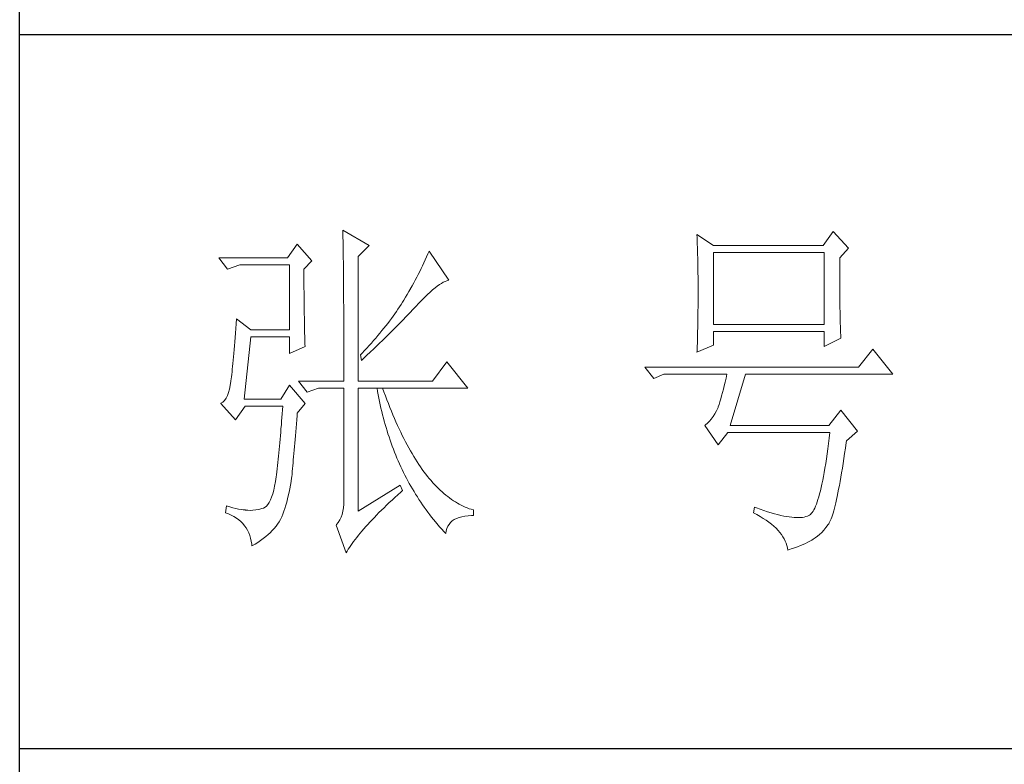
# Model space of a CAD drawing. Units: millimetres. Extents: x 23457 to 63529, y -7138 to 84492.
# Drawn here: x 60859 to 61008, y 77745 to 77858 of the extents above; entities that cross this region are included whole.
import ezdxf

# ---------------------------------------------------------------- set-up
doc = ezdxf.new("R2010")
doc.units = ezdxf.units.MM
doc.layers.add('轮廓线', color=7, linetype='Continuous', lineweight=25)

# ---------------------------------------------------------------- blocks, each defined once
blk = doc.blocks.new('文字')
at = {"layer": '轮廓线', "color": 7, "lineweight": 0}
for p, q in [((3765.42, 287.1), (3765.43, 286.9)), ((3769.15, 284.96), (3765.42, 287.1)), ((3765.43, 286.9), (3765.43, 286.68)), ((3765.43, 286.68), (3765.44, 286.45)), ((3765.44, 286.45), (3765.45, 286.21)), ((3815.17, 286.51), (3815.19, 286.05)), ((3817.5, 284.96), (3815.17, 286.51)), ((3834.29, 286.9), (3832.9, 284.96)), ((3836.47, 284.57), (3834.29, 286.9)), ((3759.04, 285.15), (3757.65, 283.21)), ((3761.06, 282.82), (3759.04, 285.15)), ((3765.45, 286.21), (3765.45, 285.96)), ((3765.45, 285.96), (3765.46, 285.69)), ((3765.46, 285.69), (3765.47, 285.41)), ((3765.47, 285.41), (3765.47, 285.11)), ((3765.47, 285.11), (3765.48, 284.81)), ((3767.59, 283.4), (3769.15, 284.96)), ((3815.19, 286.05), (3815.21, 285.59)), ((3815.21, 285.59), (3815.22, 285.12)), ((3815.22, 285.12), (3815.24, 284.65)), ((3832.9, 284.96), (3817.5, 284.96)), ((3765.48, 284.81), (3765.48, 284.49)), ((3765.48, 284.49), (3765.49, 284.15)), ((3765.49, 284.15), (3765.49, 283.81)), ((3765.49, 283.81), (3765.5, 283.45)), ((3777.37, 283.77), (3777.19, 283.35)), ((3777.55, 284.18), (3777.37, 283.77)), ((3780.34, 280.1), (3777.55, 284.18)), ((3815.24, 284.65), (3815.25, 284.18)), ((3815.25, 284.18), (3815.26, 283.7)), ((3815.26, 283.7), (3815.27, 283.23)), ((3817.5, 273.88), (3817.5, 283.99)), ((3817.5, 283.99), (3833.05, 283.99)), ((3833.05, 283.99), (3833.05, 273.88)), ((3835.23, 283.21), (3836.47, 284.57)), ((3757.65, 283.21), (3748.01, 283.21)), ((3748.01, 283.21), (3749.25, 281.65)), ((3749.25, 281.65), (3750.96, 282.24)), ((3750.96, 282.24), (3757.96, 282.24)), ((3757.96, 282.24), (3757.96, 273.1)), ((3759.98, 281.65), (3761.06, 282.82)), ((3765.5, 283.45), (3765.5, 283.08)), ((3765.5, 283.08), (3765.51, 282.69)), ((3765.51, 282.69), (3765.51, 282.29)), ((3765.51, 282.29), (3765.52, 281.88)), ((3767.59, 265.9), (3767.59, 283.4)), ((3776.62, 282.12), (3776.43, 281.71)), ((3776.82, 282.53), (3776.62, 282.12)), ((3777, 282.94), (3776.82, 282.53)), ((3777.19, 283.35), (3777, 282.94)), ((3815.27, 283.23), (3815.28, 282.75)), ((3815.28, 282.75), (3815.29, 282.26)), ((3815.29, 282.26), (3815.3, 281.78)), ((3835.23, 282.95), (3835.23, 283.21)), ((3835.23, 281.51), (3835.23, 282.95)), ((3759.98, 281.32), (3759.98, 281.65)), ((3759.98, 280.71), (3759.98, 281.32)), ((3765.52, 281.88), (3765.52, 281.46)), ((3765.52, 281.46), (3765.52, 281.02)), ((3765.52, 281.02), (3765.53, 280.57)), ((3776.02, 280.9), (3775.82, 280.49)), ((3776.23, 281.3), (3776.02, 280.9)), ((3776.43, 281.71), (3776.23, 281.3)), ((3815.3, 281.78), (3815.31, 281.29)), ((3815.31, 281.29), (3815.32, 280.3)), ((3835.23, 280.83), (3835.23, 281.51)), ((3835.23, 280.17), (3835.23, 280.83)), ((3759.98, 280.12), (3759.98, 280.71)), ((3759.98, 279.53), (3759.98, 280.12)), ((3759.98, 278.96), (3759.98, 279.53)), ((3765.53, 280.57), (3765.53, 280.1)), ((3765.53, 280.1), (3765.54, 279.63)), ((3765.54, 279.63), (3765.54, 279.13)), ((3775.39, 279.69), (3775.17, 279.28)), ((3775.6, 280.09), (3775.39, 279.69)), ((3775.82, 280.49), (3775.6, 280.09)), ((3778.7, 279.25), (3779, 279.46)), ((3779, 279.46), (3779.28, 279.64)), ((3779.28, 279.64), (3779.54, 279.8)), ((3779.54, 279.8), (3779.79, 279.92)), ((3779.79, 279.92), (3780.02, 280.01)), ((3780.02, 280.01), (3780.23, 280.07)), ((3780.23, 280.07), (3780.34, 280.1)), ((3815.32, 280.3), (3815.33, 279.31)), ((3835.24, 279.53), (3835.23, 280.17)), ((3835.24, 278.91), (3835.24, 279.53)), ((3759.99, 278.4), (3759.98, 278.96)), ((3759.99, 277.85), (3759.99, 278.4)), ((3765.54, 279.13), (3765.54, 278.63)), ((3765.54, 278.63), (3765.55, 278.11)), ((3765.55, 278.11), (3765.55, 277.58)), ((3774.48, 278.09), (3774.25, 277.69)), ((3774.71, 278.49), (3774.48, 278.09)), ((3775.17, 279.28), (3774.71, 278.49)), ((3776.94, 277.7), (3777.33, 278.07)), ((3777.33, 278.07), (3777.7, 278.41)), ((3777.7, 278.41), (3778.05, 278.72)), ((3778.05, 278.72), (3778.38, 279)), ((3778.38, 279), (3778.7, 279.25)), ((3815.33, 279.31), (3815.33, 277.32)), ((3835.24, 278.32), (3835.24, 278.91)), ((3835.25, 277.75), (3835.24, 278.32)), ((3760, 277.32), (3759.99, 277.85)), ((3760, 276.8), (3760, 277.32)), ((3760, 276.29), (3760, 276.8)), ((3765.55, 277.58), (3765.55, 277.04)), ((3765.55, 277.04), (3765.56, 276.48)), ((3773.61, 276.66), (3773.4, 276.34)), ((3773.81, 276.98), (3773.61, 276.66)), ((3774.01, 277.3), (3773.81, 276.98)), ((3774.25, 277.69), (3774.01, 277.3)), ((3775.68, 276.4), (3776.12, 276.87)), ((3776.12, 276.87), (3776.54, 277.3)), ((3776.54, 277.3), (3776.94, 277.7)), ((3815.33, 277.32), (3815.32, 276.31)), ((3835.25, 277.2), (3835.25, 277.75)), ((3835.26, 276.67), (3835.25, 277.2)), ((3835.26, 276.17), (3835.26, 276.67)), ((3760.01, 275.79), (3760, 276.29)), ((3760.02, 275.3), (3760.01, 275.79)), ((3760.03, 274.83), (3760.02, 275.3)), ((3765.56, 276.48), (3765.56, 275.91)), ((3765.56, 275.91), (3765.56, 275.33)), ((3765.56, 275.33), (3765.56, 274.74)), ((3772.73, 275.35), (3772.49, 275.02)), ((3772.96, 275.68), (3772.73, 275.35)), ((3773.18, 276.01), (3772.96, 275.68)), ((3773.4, 276.34), (3773.18, 276.01)), ((3774.52, 275.17), (3774.8, 275.46)), ((3774.8, 275.46), (3775.35, 276.05)), ((3775.35, 276.05), (3775.62, 276.34)), ((3775.62, 276.34), (3775.68, 276.4)), ((3815.31, 275.32), (3815.3, 274.82)), ((3815.32, 276.31), (3815.31, 275.81)), ((3815.31, 275.81), (3815.31, 275.32)), ((3835.27, 275.7), (3835.26, 276.17)), ((3835.28, 275.24), (3835.27, 275.7)), ((3835.29, 274.8), (3835.28, 275.24)), ((3750.44, 273.96), (3750.39, 273.29)), ((3750.49, 274.65), (3750.44, 273.96)), ((3752.51, 273.1), (3750.49, 274.65)), ((3760.03, 274.37), (3760.03, 274.83)), ((3760.04, 273.92), (3760.03, 274.37)), ((3760.05, 273.48), (3760.04, 273.92)), ((3765.56, 274.74), (3765.56, 274.12)), ((3765.56, 274.12), (3765.57, 273.5)), ((3771.74, 274.02), (3771.48, 273.68)), ((3772, 274.35), (3771.74, 274.02)), ((3772.25, 274.69), (3772, 274.35)), ((3772.49, 275.02), (3772.25, 274.69)), ((3772.78, 273.38), (3773.37, 273.98)), ((3773.37, 273.98), (3773.95, 274.57)), ((3773.95, 274.57), (3774.23, 274.87)), ((3774.23, 274.87), (3774.52, 275.17)), ((3815.29, 274.34), (3815.28, 273.85)), ((3815.28, 273.85), (3815.28, 273.37)), ((3815.3, 274.82), (3815.29, 274.34)), ((3833.05, 273.88), (3817.5, 273.88)), ((3835.3, 274.39), (3835.29, 274.8)), ((3835.3, 274.01), (3835.3, 274.39)), ((3835.31, 273.64), (3835.3, 274.01)), ((3750.34, 272.65), (3750.3, 272.03)), ((3750.39, 273.29), (3750.34, 272.65)), ((3757.96, 273.1), (3752.51, 273.1)), ((3760.06, 273.05), (3760.05, 273.48)), ((3760.07, 272.64), (3760.06, 273.05)), ((3760.08, 272.24), (3760.07, 272.64)), ((3765.57, 273.5), (3765.57, 272.87)), ((3765.57, 272.87), (3765.57, 272.22)), ((3770.65, 272.65), (3770.36, 272.31)), ((3770.93, 273), (3770.65, 272.65)), ((3771.21, 273.34), (3770.93, 273)), ((3771.48, 273.68), (3771.21, 273.34)), ((3771.58, 272.18), (3772.19, 272.78)), ((3772.19, 272.78), (3772.78, 273.38)), ((3815.25, 272.43), (3815.24, 271.96)), ((3815.26, 272.9), (3815.25, 272.43)), ((3815.28, 273.37), (3815.26, 272.9)), ((3817.5, 270.96), (3817.5, 272.9)), ((3817.5, 272.9), (3833.05, 272.9)), ((3833.05, 272.9), (3833.05, 270.77)), ((3835.32, 273.3), (3835.31, 273.64)), ((3835.34, 272.98), (3835.32, 273.3)), ((3835.35, 272.68), (3835.34, 272.98)), ((3835.36, 272.41), (3835.35, 272.68)), ((3750.25, 271.44), (3750.2, 270.87)), ((3750.3, 272.03), (3750.25, 271.44)), ((3751.58, 263.38), (3752.51, 272.13)), ((3752.51, 272.13), (3757.96, 272.13)), ((3757.96, 272.13), (3757.96, 269.79)), ((3760.1, 271.85), (3760.08, 272.24)), ((3760.11, 271.48), (3760.1, 271.85)), ((3760.12, 271.12), (3760.11, 271.48)), ((3760.13, 270.77), (3760.12, 271.12)), ((3765.57, 272.22), (3765.57, 271.56)), ((3765.57, 271.56), (3765.57, 270.88)), ((3769.45, 271.26), (3769.13, 270.91)), ((3769.76, 271.62), (3769.45, 271.26)), ((3770.06, 271.96), (3769.76, 271.62)), ((3770.02, 270.66), (3770.65, 271.27)), ((3770.36, 272.31), (3770.06, 271.96)), ((3770.65, 271.27), (3770.96, 271.57)), ((3770.96, 271.57), (3771.27, 271.88)), ((3771.27, 271.88), (3771.58, 272.18)), ((3815.23, 271.49), (3815.19, 270.58)), ((3815.24, 271.96), (3815.23, 271.49)), ((3833.05, 270.77), (3835.38, 271.93)), ((3835.37, 272.16), (3835.36, 272.41)), ((3835.38, 271.93), (3835.37, 272.16)), ((3750.12, 269.81), (3750.07, 269.31)), ((3750.16, 270.33), (3750.12, 269.81)), ((3750.2, 270.87), (3750.16, 270.33)), ((3757.96, 269.79), (3760.13, 270.77)), ((3765.57, 270.88), (3765.57, 269.49)), ((3768.15, 269.85), (3767.91, 269.6)), ((3768.48, 270.2), (3768.15, 269.85)), ((3768.81, 270.56), (3768.48, 270.2)), ((3768.72, 269.44), (3769.38, 270.05)), ((3769.13, 270.91), (3768.81, 270.56)), ((3769.38, 270.05), (3769.7, 270.35)), ((3769.7, 270.35), (3770.02, 270.66)), ((3815.17, 269.99), (3817.5, 270.96)), ((3815.18, 270.13), (3815.17, 269.99)), ((3815.19, 270.58), (3815.18, 270.13)), ((3839.89, 270.38), (3837.87, 267.85)), ((3842.69, 266.88), (3839.89, 270.38)), ((3749.99, 268.39), (3749.95, 267.97)), ((3750.03, 268.84), (3749.99, 268.39)), ((3750.07, 269.31), (3750.03, 268.84)), ((3765.57, 269.49), (3765.57, 268.78)), ((3765.57, 268.78), (3765.57, 265.9)), ((3767.91, 269.6), (3768.06, 268.82)), ((3768.06, 268.82), (3768.39, 269.13)), ((3768.39, 269.13), (3768.72, 269.44)), ((3780.03, 268.63), (3778.01, 265.9)), ((3782.99, 264.93), (3780.03, 268.63)), ((3749.87, 267.2), (3749.83, 266.86)), ((3749.91, 267.58), (3749.87, 267.2)), ((3749.95, 267.97), (3749.91, 267.58)), ((3837.87, 267.85), (3807.86, 267.85)), ((3807.86, 267.85), (3809.11, 266.29)), ((3749.72, 265.9), (3749.63, 265.3)), ((3749.76, 266.23), (3749.72, 265.96)), ((3749.72, 265.96), (3749.72, 265.9)), ((3749.8, 266.53), (3749.76, 266.23)), ((3749.83, 266.86), (3749.8, 266.53)), ((3759.2, 265.9), (3760.44, 264.35)), ((3759.2, 265.9), (3765.57, 265.9)), ((3767.59, 265.9), (3778.01, 265.9)), ((3809.11, 266.29), (3810.51, 266.88)), ((3810.51, 266.88), (3819.37, 266.88)), ((3819.13, 265.78), (3819, 265.26)), ((3819.25, 266.31), (3819.13, 265.78)), ((3819.37, 266.88), (3819.25, 266.31)), ((3819.84, 259.68), (3822.01, 266.88)), ((3822.01, 266.88), (3842.69, 266.88)), ((3749.38, 264.29), (3749.22, 263.87)), ((3749.51, 264.77), (3749.38, 264.29)), ((3749.63, 265.3), (3749.51, 264.77)), ((3757.96, 265.32), (3756.71, 263.38)), ((3760.13, 262.79), (3757.96, 265.32)), ((3760.44, 264.35), (3762, 264.93)), ((3762, 264.93), (3765.57, 264.93)), ((3765.57, 264.93), (3765.57, 249.18)), ((3767.59, 247.63), (3767.59, 264.93)), ((3767.59, 264.93), (3782.99, 264.93)), ((3770.24, 264.93), (3770.32, 264.45)), ((3770.32, 264.45), (3770.41, 263.97)), ((3771.2, 264.41), (3771.02, 264.93)), ((3771.41, 263.85), (3771.2, 264.41)), ((3818.76, 264.29), (3818.64, 263.85)), ((3818.88, 264.77), (3818.76, 264.29)), ((3819, 265.26), (3818.88, 264.77)), ((3748.58, 262.97), (3748.32, 262.8)), ((3748.32, 262.8), (3748.32, 262.79)), ((3748.32, 262.79), (3750.34, 260.46)), ((3748.82, 263.21), (3748.58, 262.97)), ((3749.03, 263.51), (3748.82, 263.21)), ((3749.22, 263.87), (3749.03, 263.51)), ((3756.71, 263.38), (3751.58, 263.38)), ((3759.04, 261.43), (3760.13, 262.79)), ((3770.41, 263.97), (3770.5, 263.5)), ((3770.5, 263.5), (3770.59, 263.03)), ((3770.59, 263.03), (3770.69, 262.56)), ((3771.62, 263.29), (3771.41, 263.85)), ((3771.83, 262.75), (3771.62, 263.29)), ((3772.04, 262.21), (3771.83, 262.75)), ((3818.39, 263.02), (3818.27, 262.64)), ((3818.52, 263.42), (3818.39, 263.02)), ((3818.64, 263.85), (3818.52, 263.42)), ((3750.34, 260.46), (3751.74, 262.4)), ((3751.74, 262.4), (3757.02, 262.4)), ((3756.98, 261.86), (3756.93, 261.32)), ((3757.02, 262.4), (3756.98, 261.86)), ((3759.01, 261.06), (3759.04, 261.43)), ((3770.69, 262.56), (3770.79, 262.1)), ((3770.79, 262.1), (3770.9, 261.64)), ((3770.9, 261.64), (3771.01, 261.18)), ((3772.25, 261.69), (3772.04, 262.21)), ((3772.46, 261.17), (3772.25, 261.69)), ((3817.91, 261.75), (3817.67, 261.32)), ((3818.13, 262.21), (3817.91, 261.75)), ((3818.15, 262.28), (3818.13, 262.21)), ((3818.27, 262.64), (3818.15, 262.28)), ((3835.38, 261.82), (3833.67, 259.68)), ((3837.72, 258.9), (3835.38, 261.82)), ((3756.84, 260.27), (3756.8, 259.75)), ((3756.89, 260.79), (3756.84, 260.27)), ((3756.93, 261.32), (3756.89, 260.79)), ((3758.92, 259.89), (3758.97, 260.47)), ((3758.97, 260.47), (3759.01, 261.06)), ((3771.01, 261.18), (3771.13, 260.73)), ((3771.13, 260.73), (3771.25, 260.28)), ((3771.25, 260.28), (3771.37, 259.83)), ((3772.68, 260.67), (3772.46, 261.17)), ((3772.9, 260.17), (3772.68, 260.67)), ((3773.11, 259.68), (3772.9, 260.17)), ((3816.64, 259.99), (3816.35, 259.75)), ((3816.91, 260.27), (3816.64, 259.99)), ((3817.18, 260.58), (3816.91, 260.27)), ((3817.43, 260.94), (3817.18, 260.58)), ((3817.67, 261.32), (3817.43, 260.94)), ((3756.71, 258.74), (3756.66, 258.24)), ((3756.75, 259.24), (3756.71, 258.74)), ((3756.8, 259.75), (3756.75, 259.24)), ((3758.78, 258.24), (3758.82, 258.78)), ((3758.82, 258.78), (3758.87, 259.33)), ((3758.87, 259.33), (3758.92, 259.89)), ((3771.37, 259.83), (3771.5, 259.38)), ((3771.5, 259.38), (3771.64, 258.94)), ((3771.64, 258.94), (3771.77, 258.5)), ((3773.33, 259.2), (3773.11, 259.68)), ((3773.56, 258.74), (3773.33, 259.2)), ((3773.78, 258.28), (3773.56, 258.74)), ((3816.35, 259.75), (3816.26, 259.68)), ((3816.26, 259.68), (3818.13, 256.96)), ((3818.13, 256.96), (3819.53, 258.71)), ((3819.53, 258.71), (3833.83, 258.71)), ((3833.67, 259.68), (3819.84, 259.68)), ((3833.83, 258.71), (3833.74, 257.91)), ((3836.16, 257.54), (3837.72, 258.9)), ((3756.57, 257.26), (3756.53, 256.79)), ((3756.62, 257.75), (3756.57, 257.26)), ((3756.66, 258.24), (3756.62, 257.75)), ((3758.69, 257.21), (3758.73, 257.72)), ((3758.73, 257.72), (3758.78, 258.24)), ((3771.77, 258.5), (3771.92, 258.07)), ((3771.92, 258.07), (3772.06, 257.64)), ((3772.06, 257.64), (3772.21, 257.21)), ((3774.01, 257.83), (3773.78, 258.28)), ((3774.23, 257.39), (3774.01, 257.83)), ((3774.46, 256.96), (3774.23, 257.39)), ((3833.74, 257.91), (3833.64, 257.14)), ((3836.01, 256.5), (3836.12, 257.28)), ((3836.12, 257.28), (3836.16, 257.54)), ((3756.44, 255.85), (3756.39, 255.39)), ((3756.48, 256.31), (3756.44, 255.85)), ((3756.53, 256.79), (3756.48, 256.31)), ((3758.56, 255.76), (3758.61, 256.23)), ((3758.61, 256.23), (3758.65, 256.71)), ((3758.65, 256.71), (3758.69, 257.21)), ((3772.21, 257.21), (3772.37, 256.78)), ((3772.37, 256.78), (3772.53, 256.36)), ((3772.53, 256.36), (3772.69, 255.94)), ((3772.69, 255.94), (3772.86, 255.52)), ((3774.69, 256.54), (3774.46, 256.96)), ((3774.92, 256.13), (3774.69, 256.54)), ((3775.16, 255.73), (3774.92, 256.13)), ((3833.55, 256.39), (3833.44, 255.68)), ((3833.64, 257.14), (3833.55, 256.39)), ((3835.91, 255.75), (3836.01, 256.5)), ((3756.3, 254.49), (3756.26, 254.04)), ((3756.35, 254.93), (3756.3, 254.49)), ((3756.39, 255.39), (3756.35, 254.93)), ((3758.45, 254.43), (3758.48, 254.86)), ((3758.48, 254.86), (3758.52, 255.3)), ((3758.52, 255.3), (3758.56, 255.76)), ((3772.86, 255.52), (3773.03, 255.11)), ((3773.03, 255.11), (3773.21, 254.7)), ((3773.21, 254.7), (3773.39, 254.29)), ((3775.39, 255.33), (3775.16, 255.73)), ((3775.63, 254.95), (3775.39, 255.33)), ((3775.87, 254.58), (3775.63, 254.95)), ((3776.11, 254.22), (3775.87, 254.58)), ((3833.35, 254.99), (3833.25, 254.33)), ((3833.44, 255.68), (3833.35, 254.99)), ((3835.69, 254.34), (3835.8, 255.03)), ((3835.8, 255.03), (3835.91, 255.75)), ((3756.17, 253.18), (3756.12, 252.76)), ((3756.21, 253.61), (3756.17, 253.18)), ((3756.26, 254.04), (3756.21, 253.61)), ((3758.3, 252.85), (3758.34, 253.23)), ((3758.34, 253.23), (3758.37, 253.62)), ((3758.37, 253.62), (3758.41, 254.02)), ((3758.41, 254.02), (3758.45, 254.43)), ((3773.39, 254.29), (3773.57, 253.88)), ((3773.57, 253.88), (3773.76, 253.49)), ((3773.76, 253.49), (3773.96, 253.09)), ((3773.96, 253.09), (3774.16, 252.69)), ((3776.35, 253.86), (3776.11, 254.22)), ((3776.59, 253.52), (3776.35, 253.86)), ((3776.83, 253.18), (3776.59, 253.52)), ((3777.08, 252.86), (3776.83, 253.18)), ((3833.04, 253.1), (3832.94, 252.53)), ((3833.15, 253.7), (3833.04, 253.1)), ((3833.25, 254.33), (3833.15, 253.7)), ((3835.48, 253.02), (3835.59, 253.67)), ((3835.59, 253.67), (3835.69, 254.34)), ((3755.98, 251.8), (3755.86, 251.17)), ((3756.09, 252.49), (3755.98, 251.8)), ((3756.12, 252.76), (3756.09, 252.49)), ((3758.08, 251.28), (3758.16, 251.8)), ((3758.16, 251.8), (3758.24, 252.33)), ((3758.24, 252.33), (3758.27, 252.49)), ((3758.27, 252.49), (3758.3, 252.85)), ((3774.16, 252.69), (3774.36, 252.3)), ((3774.36, 252.3), (3774.56, 251.91)), ((3774.56, 251.91), (3774.77, 251.53)), ((3777.33, 252.54), (3777.08, 252.86)), ((3777.58, 252.23), (3777.33, 252.54)), ((3777.83, 251.94), (3777.58, 252.23)), ((3778.08, 251.65), (3777.83, 251.94)), ((3832.83, 251.98), (3832.73, 251.46)), ((3832.94, 252.53), (3832.83, 251.98)), ((3835.17, 251.26), (3835.27, 251.82)), ((3835.27, 251.82), (3835.38, 252.41)), ((3835.38, 252.41), (3835.48, 253.02)), ((3755.73, 250.6), (3755.59, 250.08)), ((3755.86, 251.17), (3755.73, 250.6)), ((3757.88, 250.3), (3757.98, 250.78)), ((3757.98, 250.78), (3758.08, 251.28)), ((3773.5, 251.32), (3767.59, 247.63)), ((3773.15, 249.95), (3773.57, 250.32)), ((3773.81, 250.54), (3773.5, 251.32)), ((3773.57, 250.32), (3773.81, 250.54)), ((3774.77, 251.53), (3774.99, 251.15)), ((3774.99, 251.15), (3775.21, 250.77)), ((3775.21, 250.77), (3775.44, 250.39)), ((3775.44, 250.39), (3775.66, 250.02)), ((3778.34, 251.37), (3778.08, 251.65)), ((3778.59, 251.11), (3778.34, 251.37)), ((3778.85, 250.85), (3778.59, 251.11)), ((3779.11, 250.6), (3778.85, 250.85)), ((3779.37, 250.36), (3779.11, 250.6)), ((3779.64, 250.13), (3779.37, 250.36)), ((3832.51, 250.51), (3832.4, 250.08)), ((3832.62, 250.97), (3832.51, 250.51)), ((3832.73, 251.46), (3832.62, 250.97)), ((3834.97, 250.21), (3835.07, 250.72)), ((3835.07, 250.72), (3835.17, 251.26)), ((3755.27, 249.22), (3755.1, 248.88)), ((3755.43, 249.63), (3755.27, 249.22)), ((3755.59, 250.08), (3755.43, 249.63)), ((3757.55, 248.91), (3757.67, 249.36)), ((3757.67, 249.36), (3757.78, 249.82)), ((3757.78, 249.82), (3757.88, 250.3)), ((3765.57, 249.18), (3765.56, 248.63)), ((3771.96, 248.85), (3772.35, 249.21)), ((3772.35, 249.21), (3772.74, 249.58)), ((3772.74, 249.58), (3773.15, 249.95)), ((3775.66, 250.02), (3775.9, 249.65)), ((3775.9, 249.65), (3776.13, 249.28)), ((3776.13, 249.28), (3776.37, 248.92)), ((3776.37, 248.92), (3776.62, 248.56)), ((3779.9, 249.91), (3779.64, 250.13)), ((3780.17, 249.7), (3779.9, 249.91)), ((3780.43, 249.5), (3780.17, 249.7)), ((3780.7, 249.3), (3780.43, 249.5)), ((3780.97, 249.12), (3780.7, 249.3)), ((3781.24, 248.95), (3780.97, 249.12)), ((3781.52, 248.78), (3781.24, 248.95)), ((3832.06, 248.95), (3831.94, 248.63)), ((3832.17, 249.3), (3832.06, 248.95)), ((3832.29, 249.68), (3832.17, 249.3)), ((3832.4, 250.08), (3832.29, 249.68)), ((3834.68, 248.84), (3834.77, 249.27)), ((3834.77, 249.27), (3834.87, 249.73)), ((3834.87, 249.73), (3834.97, 250.21)), ((3749.1, 248.41), (3748.94, 247.43)), ((3749.56, 248.25), (3749.1, 248.41)), ((3750, 248.12), (3749.56, 248.25)), ((3750.41, 248.01), (3750, 248.12)), ((3750.79, 247.93), (3750.41, 248.01)), ((3751.14, 247.87), (3750.79, 247.93)), ((3751.45, 247.83), (3751.14, 247.87)), ((3751.74, 247.82), (3751.45, 247.83)), ((3751.77, 247.81), (3751.74, 247.82)), ((3752.09, 247.77), (3751.77, 247.81)), ((3752.44, 247.76), (3752.09, 247.77)), ((3752.81, 247.77), (3752.44, 247.76)), ((3753.2, 247.83), (3752.81, 247.77)), ((3753.62, 247.9), (3753.2, 247.83)), ((3754.07, 248.02), (3753.62, 247.9)), ((3754.29, 248.07), (3754.07, 248.02)), ((3754.51, 248.19), (3754.29, 248.07)), ((3754.72, 248.36), (3754.51, 248.19)), ((3754.91, 248.59), (3754.72, 248.36)), ((3755.1, 248.88), (3754.91, 248.59)), ((3757.02, 247.24), (3757.16, 247.63)), ((3757.16, 247.63), (3757.29, 248.04)), ((3757.29, 248.04), (3757.43, 248.47)), ((3757.43, 248.47), (3757.55, 248.91)), ((3765.43, 247.64), (3765.32, 247.2)), ((3765.51, 248.12), (3765.43, 247.64)), ((3765.56, 248.63), (3765.51, 248.12)), ((3770.51, 247.45), (3770.86, 247.79)), ((3770.86, 247.79), (3771.22, 248.14)), ((3771.22, 248.14), (3771.58, 248.49)), ((3771.58, 248.49), (3771.96, 248.85)), ((3776.62, 248.56), (3776.87, 248.2)), ((3776.87, 248.2), (3777.12, 247.85)), ((3777.12, 247.85), (3777.38, 247.5)), ((3781.79, 248.63), (3781.52, 248.78)), ((3782.07, 248.49), (3781.79, 248.63)), ((3782.35, 248.35), (3782.07, 248.49)), ((3782.63, 248.23), (3782.35, 248.35)), ((3782.91, 248.11), (3782.63, 248.23)), ((3783.19, 248), (3782.91, 248.11)), ((3783.48, 247.91), (3783.19, 248)), ((3783.77, 247.82), (3783.48, 247.91)), ((3783.77, 247.04), (3783.77, 247.82)), ((3823.26, 248.21), (3823.1, 247.43)), ((3823.51, 248.12), (3823.26, 248.21)), ((3824.06, 247.92), (3823.51, 248.12)), ((3824.58, 247.74), (3824.06, 247.92)), ((3825.09, 247.57), (3824.58, 247.74)), ((3825.58, 247.43), (3825.09, 247.57)), ((3831.47, 247.64), (3831.34, 247.46)), ((3831.59, 247.84), (3831.47, 247.64)), ((3831.71, 248.08), (3831.59, 247.84)), ((3831.83, 248.34), (3831.71, 248.08)), ((3831.94, 248.63), (3831.83, 248.34)), ((3834.3, 247.39), (3834.39, 247.71)), ((3834.39, 247.71), (3834.49, 248.06)), ((3834.49, 248.06), (3834.58, 248.44)), ((3834.58, 248.44), (3834.68, 248.84)), ((3748.94, 247.43), (3749.37, 247.27)), ((3749.37, 247.27), (3749.77, 247.09)), ((3749.77, 247.09), (3750.14, 246.89)), ((3750.14, 246.89), (3750.49, 246.68)), ((3750.49, 246.68), (3750.82, 246.44)), ((3750.82, 246.44), (3751.12, 246.18)), ((3751.12, 246.18), (3751.39, 245.91)), ((3756.48, 246.14), (3756.67, 246.46)), ((3756.67, 246.46), (3756.84, 246.78)), ((3756.84, 246.78), (3756.87, 246.85)), ((3756.87, 246.85), (3757.02, 247.24)), ((3765, 246.41), (3764.8, 246.07)), ((3765.18, 246.79), (3765, 246.41)), ((3765.32, 247.2), (3765.18, 246.79)), ((3769.24, 246.12), (3769.54, 246.45)), ((3769.54, 246.45), (3769.86, 246.77)), ((3769.86, 246.77), (3770.18, 247.11)), ((3770.18, 247.11), (3770.51, 247.45)), ((3777.38, 247.5), (3777.65, 247.15)), ((3777.65, 247.15), (3777.91, 246.81)), ((3777.91, 246.81), (3778.18, 246.47)), ((3778.18, 246.47), (3778.46, 246.13)), ((3780.56, 246.04), (3780.8, 246.27)), ((3780.8, 246.27), (3781.08, 246.46)), ((3781.08, 246.46), (3781.4, 246.63)), ((3781.4, 246.63), (3781.75, 246.77)), ((3781.75, 246.77), (3782.14, 246.87)), ((3782.14, 246.87), (3782.56, 246.96)), ((3782.56, 246.96), (3783.02, 247.01)), ((3783.02, 247.01), (3783.52, 247.04)), ((3783.52, 247.04), (3783.77, 247.04)), ((3823.1, 247.43), (3823.59, 247.17)), ((3823.59, 247.17), (3824.05, 246.91)), ((3824.05, 246.91), (3824.49, 246.64)), ((3824.49, 246.64), (3824.9, 246.37)), ((3824.9, 246.37), (3825.28, 246.09)), ((3826.05, 247.29), (3825.58, 247.43)), ((3826.5, 247.17), (3826.05, 247.29)), ((3826.93, 247.06), (3826.5, 247.17)), ((3827.35, 246.97), (3826.93, 247.06)), ((3827.75, 246.9), (3827.35, 246.97)), ((3828.12, 246.84), (3827.75, 246.9)), ((3828.48, 246.79), (3828.12, 246.84)), ((3828.82, 246.76), (3828.48, 246.79)), ((3829.14, 246.74), (3828.82, 246.76)), ((3829.45, 246.74), (3829.14, 246.74)), ((3829.73, 246.75), (3829.45, 246.74)), ((3830, 246.78), (3829.73, 246.75)), ((3830.24, 246.82), (3830, 246.78)), ((3830.47, 246.88), (3830.24, 246.82)), ((3830.68, 246.96), (3830.47, 246.88)), ((3830.88, 247.04), (3830.68, 246.96)), ((3830.97, 247.09), (3830.88, 247.04)), ((3831.1, 247.19), (3830.97, 247.09)), ((3831.22, 247.31), (3831.1, 247.19)), ((3831.34, 247.46), (3831.22, 247.31)), ((3833.76, 246.01), (3833.85, 246.18)), ((3833.85, 246.18), (3833.93, 246.37)), ((3833.93, 246.37), (3834.02, 246.58)), ((3834.02, 246.58), (3834.12, 246.82)), ((3834.12, 246.82), (3834.21, 247.09)), ((3834.21, 247.09), (3834.3, 247.39)), ((3751.39, 245.91), (3751.64, 245.61)), ((3751.64, 245.61), (3751.86, 245.29)), ((3751.86, 245.29), (3752.06, 244.96)), ((3752.06, 244.96), (3752.23, 244.61)), ((3755.25, 244.63), (3755.53, 244.92)), ((3755.53, 244.92), (3755.8, 245.22)), ((3755.8, 245.22), (3756.05, 245.52)), ((3756.05, 245.52), (3756.28, 245.83)), ((3756.28, 245.83), (3756.48, 246.14)), ((3764.56, 245.76), (3764.49, 245.68)), ((3764.49, 245.68), (3765.89, 241.79)), ((3764.8, 246.07), (3764.56, 245.76)), ((3767.86, 244.56), (3768.12, 244.86)), ((3768.12, 244.86), (3768.38, 245.17)), ((3768.38, 245.17), (3768.65, 245.48)), ((3768.65, 245.48), (3768.94, 245.8)), ((3768.94, 245.8), (3769.24, 246.12)), ((3778.46, 246.13), (3779.02, 245.46)), ((3779.02, 245.46), (3779.32, 245.13)), ((3779.32, 245.13), (3779.61, 244.81)), ((3779.61, 244.81), (3779.88, 244.52)), ((3779.88, 244.52), (3779.94, 244.88)), ((3779.94, 244.88), (3780.04, 245.21)), ((3780.04, 245.21), (3780.18, 245.52)), ((3780.18, 245.52), (3780.35, 245.79)), ((3780.35, 245.79), (3780.56, 246.04)), ((3825.28, 246.09), (3825.64, 245.81)), ((3825.64, 245.81), (3825.97, 245.53)), ((3825.97, 245.53), (3826.28, 245.24)), ((3826.28, 245.24), (3826.56, 244.95)), ((3826.56, 244.95), (3826.82, 244.66)), ((3832.69, 244.67), (3832.99, 245)), ((3832.99, 245), (3833.29, 245.36)), ((3833.29, 245.36), (3833.59, 245.76)), ((3833.59, 245.76), (3833.67, 245.88)), ((3833.67, 245.88), (3833.76, 246.01)), ((3752.23, 244.61), (3752.37, 244.23)), ((3752.37, 244.23), (3752.49, 243.84)), ((3752.49, 243.84), (3752.58, 243.43)), ((3752.58, 243.43), (3752.65, 243)), ((3753.51, 243.27), (3753.89, 243.53)), ((3753.89, 243.53), (3754.26, 243.8)), ((3754.26, 243.8), (3754.61, 244.07)), ((3754.61, 244.07), (3754.94, 244.35)), ((3754.94, 244.35), (3755.25, 244.63)), ((3766.75, 243.12), (3766.95, 243.4)), ((3766.95, 243.4), (3767.16, 243.68)), ((3767.16, 243.68), (3767.38, 243.97)), ((3767.38, 243.97), (3767.62, 244.27)), ((3767.62, 244.27), (3767.86, 244.56)), ((3826.82, 244.66), (3827.05, 244.36)), ((3827.05, 244.36), (3827.25, 244.06)), ((3827.25, 244.06), (3827.43, 243.75)), ((3827.43, 243.75), (3827.58, 243.45)), ((3827.58, 243.45), (3827.7, 243.14)), ((3830.75, 243.29), (3831.04, 243.45)), ((3831.04, 243.45), (3831.3, 243.6)), ((3831.3, 243.6), (3831.5, 243.74)), ((3831.5, 243.74), (3831.79, 243.92)), ((3831.79, 243.92), (3832.09, 244.13)), ((3832.09, 244.13), (3832.39, 244.38)), ((3832.39, 244.38), (3832.69, 244.67)), ((3752.65, 243), (3752.67, 242.77)), ((3752.67, 242.77), (3753.1, 243.01)), ((3753.1, 243.01), (3753.51, 243.27)), ((3765.89, 241.79), (3766.04, 242.05)), ((3766.04, 242.05), (3766.2, 242.31)), ((3766.2, 242.31), (3766.37, 242.57)), ((3766.37, 242.57), (3766.55, 242.84)), ((3766.55, 242.84), (3766.75, 243.12)), ((3827.7, 243.14), (3827.8, 242.82)), ((3827.8, 242.82), (3827.87, 242.5)), ((3827.87, 242.5), (3827.92, 242.18)), ((3827.92, 242.18), (3828.41, 242.34)), ((3828.41, 242.34), (3828.87, 242.5)), ((3828.87, 242.5), (3829.3, 242.66)), ((3829.3, 242.66), (3829.71, 242.81)), ((3829.71, 242.81), (3830.09, 242.97)), ((3830.09, 242.97), (3830.43, 243.13)), ((3830.43, 243.13), (3830.75, 243.29))]:
    blk.add_line(p, q, dxfattribs=at)

msp = doc.modelspace()

# ---------------------------------------------------------------- linework, layer by layer
at = {"layer": '轮廓线'}
for p, q in [((60858.5, 77548.64), (60858.5, 80583.44)), ((60858.5, 77855.98), (61236.45, 77855.98)), ((60858.5, 77747.71), (61236.45, 77747.71))]:
    msp.add_line(p, q, dxfattribs=at)

# ---------------------------------------------------------------- block references
at = {"layer": '轮廓线', "color": 0, "linetype": 'ByBlock', "lineweight": 13, "xscale": 1.08, "yscale": 1.08, "zscale": 1.08}
msp.add_blockref('文字', (56840.85, 77516.24), dxfattribs=at)

doc.saveas('drawing.dxf')
